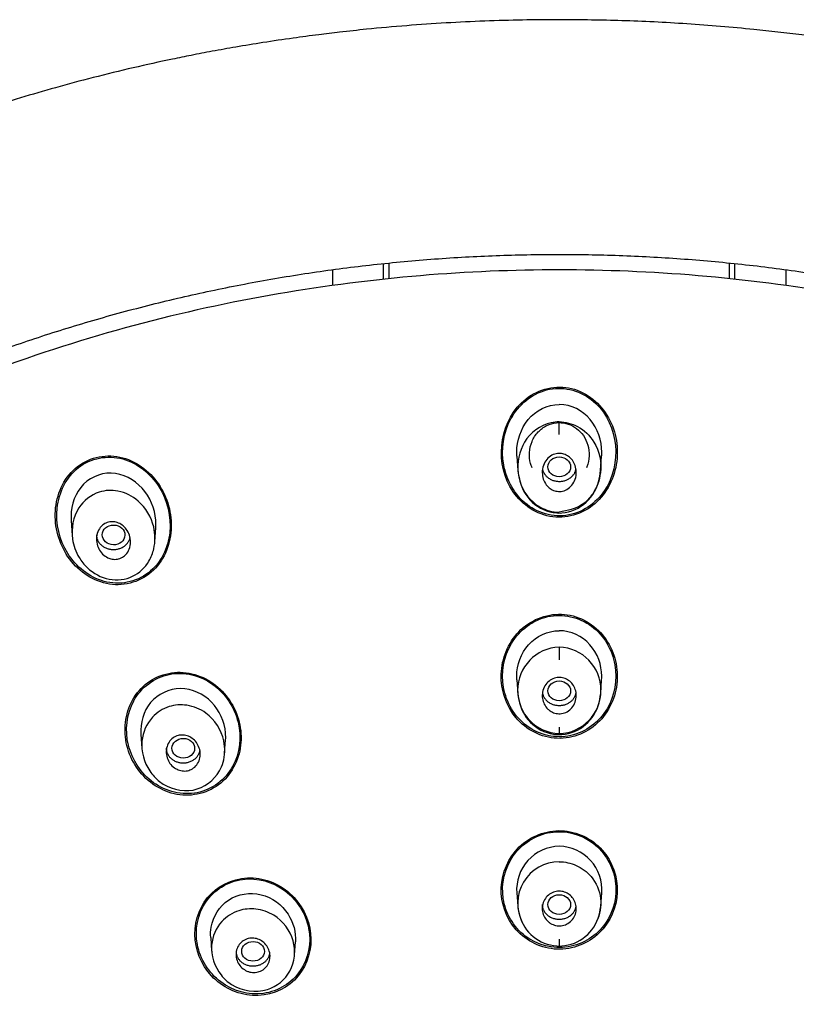
# Model space of a CAD drawing. Units: millimetres. Extents: x 7 to 203, y 5 to 291.
# Drawn here: x 150 to 164, y 194 to 212 of the extents above; entities that cross this region are included whole.
import ezdxf

# ---------------------------------------------------------------- set-up
doc = ezdxf.new("R2010")
doc.units = ezdxf.units.MM
doc.layers.add('デフォルト', color=7, linetype='Continuous')

msp = doc.modelspace()

# ---------------------------------------------------------------- linework, layer by layer
at = {"layer": 'デフォルト', "color": 7, "linetype": 'Continuous'}
for p, q in [((155.5885, 207.3591), (155.5885, 207.0849)), ((156.4885, 207.1949), (156.4885, 207.4688)), ((156.5885, 207.338), (156.5885, 207.4781)), ((162.5885, 207.4786), (162.5885, 207.338)), ((162.6885, 207.1949), (162.6885, 207.4696)), ((163.5885, 207.3595), (163.5885, 207.0849)), ((156.5885, 207.2054), (156.5885, 207.338)), ((162.5885, 207.338), (162.5885, 207.2054)), ((159.5885, 204.4585), (159.5885, 204.678)), ((158.8406, 204.0764), (158.8584, 203.8229)), ((160.3186, 203.8229), (160.3364, 204.0764)), ((150.9752, 202.942), (150.9937, 202.677)), ((152.4523, 202.569), (152.4693, 202.8124)), ((159.5885, 200.7069), (159.5885, 200.4822)), ((158.8404, 200.1321), (158.8575, 199.8885)), ((160.3195, 199.8885), (160.3366, 200.1321)), ((159.5885, 199.2919), (159.5885, 199.1625)), ((152.2063, 199.1719), (152.224, 198.9189)), ((153.6843, 198.8333), (153.7008, 199.0693)), ((158.8402, 196.3714), (158.8568, 196.135)), ((160.3203, 196.135), (160.3368, 196.3714)), ((153.4374, 195.5867), (153.4544, 195.3431)), ((159.5885, 195.5549), (159.5885, 195.4343)), ((154.916, 195.2777), (154.9322, 195.5085))]:
    msp.add_line(p, q, dxfattribs=at)
for centre, radius, start, end in [((160.2757, 203.9905), 1.4272, 186.77833, 195.05162), ((158.9013, 203.9905), 1.4272, 344.94838, 353.22167), ((159.6108, 203.8062), 0.7373, 194.63755, 269.56222), ((159.5662, 203.8062), 0.7373, 270.43778, 345.36245), ((159.6177, 199.9434), 0.7641, 92.18588, 267.81401), ((159.5609, 199.9434), 0.7641, 272.06734, 87.93255), ((159.7889, 199.976), 0.9356, 185.36556, 198.65096), ((159.3881, 199.976), 0.9356, 341.34904, 354.63444), ((159.6004, 199.893), 0.7306, 197.21314, 270.3274), ((159.5767, 199.893), 0.7306, 269.6726, 342.78686), ((159.6032, 196.4262), 0.7667, 91.09809, 184.28489), ((159.5738, 196.4262), 0.7667, 355.71511, 88.90191), ((159.5885, 196.1863), 0.7335, 90.01011, 208.21573), ((159.9696, 196.2676), 1.1208, 186.83276, 197.75432), ((159.2074, 196.2676), 1.1208, 342.24568, 353.16724), ((159.5944, 196.1671), 0.733, 199.21473, 270.748), ((159.5826, 196.1671), 0.733, 269.252, 340.78527)]:
    msp.add_arc(centre, radius, start, end, dxfattribs=at)
for centre, major_axis, ratio in [((159.5885, 203.8855), (0.2, 0), 0.8732262), ((151.7234, 202.6844), (0.2002, -0.0039), 0.8714458), ((159.5885, 199.9349), (0.2, 0), 0.8701016), ((152.9541, 198.9218), (0.2001, -0.0021), 0.8691178), ((159.5885, 196.1661), (0.2, 0), 0.867846), ((154.185, 195.3409), (0.2001, -0.0009), 0.8674142)]:
    msp.add_ellipse(centre, major_axis=major_axis, ratio=ratio, dxfattribs=at)
for points, knots in [([(159.5885, 211.7723), (159.3509, 211.7712), (158.9445, 211.7688), (158.2655, 211.7491), (157.5875, 211.7163), (156.8915, 211.6684), (156.2655, 211.6122), (155.7487, 211.5567), (155.3163, 211.5045), (154.8652, 211.4445), (154.377, 211.3719), (153.9013, 211.2936), (153.4791, 211.2181), (153.1063, 211.1466), (152.641, 211.052), (152.063, 210.9247), (151.3751, 210.7567), (150.7112, 210.5786), (150.0911, 210.3979), (149.525, 210.2206), (148.8384, 209.9914), (148.0048, 209.6893), (146.9793, 209.2765), (145.9279, 208.806), (144.9243, 208.3086), (144.0439, 207.8309), (143.253, 207.3697), (142.4621, 206.876), (141.6258, 206.3136), (140.7739, 205.6938), (139.9827, 205.0712), (139.329, 204.5182), (138.7856, 204.0319), (138.2883, 203.5652), (137.7455, 203.0272), (137.189, 202.4408), (136.6597, 201.846), (136.1918, 201.287), (135.7906, 200.7805), (135.4432, 200.3196), (135.111, 199.8582), (134.7548, 199.3387), (134.351, 198.7131), (133.9214, 197.9967), (133.5202, 197.2691), (133.1745, 196.5886), (132.8813, 195.9663), (132.63, 195.392), (132.4148, 194.863), (132.2307, 194.3794), (132.071, 193.9312), (131.9309, 193.5113), (131.8102, 193.126), (131.6916, 192.7241), (131.592, 192.3612), (131.507, 192.0299), (131.4403, 191.7565), (131.384, 191.5119), (131.3386, 191.3047), (131.3011, 191.1268), (131.2585, 190.9161), (131.2063, 190.643), (131.1475, 190.31), (131.0857, 189.9235), (131.0244, 189.4871), (130.9668, 189.0046), (130.919, 188.5061), (130.8731, 187.8743), (130.8438, 187.1626), (130.8413, 186.4209), (130.8578, 185.8093), (130.8847, 185.2896), (130.9224, 184.7814), (130.9751, 184.243), (131.0501, 183.6388), (131.1529, 182.9708), (131.2937, 182.2189), (131.4864, 181.3633), (131.697, 180.5832), (131.9059, 179.904), (132.0871, 179.3626), (132.2894, 178.8057), (132.5136, 178.2354), (132.7664, 177.6398), (133.0505, 177.0193), (133.3608, 176.3902), (133.5616, 176.0158), (133.6724, 175.8101)], [0, 0, 0, 0, 0.011238, 0.0228, 0.0346487, 0.0467472, 0.0590592, 0.0673969, 0.0738267, 0.0817669, 0.0911339, 0.0995927, 0.1069526, 0.1135601, 0.1194491, 0.1318053, 0.1445725, 0.1566079, 0.1679336, 0.1785708, 0.1878874, 0.206151, 0.2254594, 0.2465606, 0.2675279, 0.2854005, 0.3003513, 0.3168223, 0.3357034, 0.3550336, 0.3742301, 0.3908809, 0.4020122, 0.4145238, 0.428702, 0.4445754, 0.4597721, 0.4734023, 0.4855918, 0.4961823, 0.5059251, 0.5175737, 0.5319056, 0.5483682, 0.5654618, 0.5798149, 0.5924161, 0.6052381, 0.6161013, 0.6254998, 0.6351723, 0.6437931, 0.6512778, 0.6587136, 0.6682494, 0.6732598, 0.6787392, 0.6847014, 0.6880733, 0.6909565, 0.69505, 0.7005425, 0.7071529, 0.7148727, 0.7235666, 0.7331708, 0.7436227, 0.7532833, 0.7707457, 0.7856603, 0.7970339, 0.8067559, 0.8161882, 0.8269147, 0.8386804, 0.8519867, 0.8665999, 0.8834567, 0.9032649, 0.9137961, 0.9248655, 0.9364786, 0.9482104, 0.9603709, 0.9738137, 0.987847, 1, 1, 1, 1]), ([(185.5046, 175.8101), (185.6703, 176.1202), (185.9626, 176.671), (186.3827, 177.5681), (186.7481, 178.4374), (187.0552, 179.2554), (187.316, 180.0372), (187.5333, 180.7744), (187.7141, 181.4715), (187.8608, 182.1199), (187.9792, 182.7241), (188.0722, 183.2748), (188.1452, 183.7828), (188.2126, 184.3399), (188.2672, 184.919), (188.3103, 185.5857), (188.3352, 186.2981), (188.335, 186.9854), (188.3149, 187.6234), (188.2809, 188.23), (188.2243, 188.8889), (188.1445, 189.5604), (188.0581, 190.1435), (187.9637, 190.6887), (187.857, 191.2286), (187.7244, 191.8173), (187.5827, 192.3754), (187.4388, 192.8866), (187.3022, 193.3361), (187.153, 193.7946), (186.9782, 194.2935), (186.8111, 194.7363), (186.6624, 195.1089), (186.5324, 195.4221), (186.3842, 195.7641), (186.2156, 196.1366), (186.0236, 196.541), (185.8048, 196.9793), (185.5147, 197.5306), (185.1613, 198.1578), (184.7601, 198.8172), (184.3901, 199.386), (184.0427, 199.8915), (183.6866, 200.3845), (183.279, 200.92), (182.799, 201.5149), (182.2376, 202.1668), (181.6279, 202.826), (181.0168, 203.4422), (180.452, 203.9772), (179.809, 204.5542), (178.9972, 205.235), (177.9907, 206.0046), (176.9383, 206.7338), (176.0361, 207.3026), (175.2573, 207.7591), (174.5337, 208.1585), (173.6956, 208.5886), (172.7968, 209.0124), (171.8908, 209.4026), (171.025, 209.7434), (170.3164, 209.9982), (169.7353, 210.193), (169.2606, 210.344), (168.7436, 210.4988), (168.1951, 210.6524), (167.6177, 210.8025), (167.0304, 210.9432), (166.437, 211.0733), (165.8015, 211.2003), (164.9452, 211.3528), (164.0054, 211.4907), (162.9119, 211.6156), (161.858, 211.7038), (160.6891, 211.762), (159.9926, 211.7691), (159.5885, 211.7723)], [0, 0, 0, 0, 0.0183121, 0.0384993, 0.0560937, 0.0730622, 0.0891277, 0.1040581, 0.1178744, 0.1312208, 0.1429309, 0.1538908, 0.1639783, 0.173086, 0.1868869, 0.1983532, 0.212142, 0.2288366, 0.2388667, 0.2498538, 0.2647124, 0.2781935, 0.2898584, 0.299459, 0.3107142, 0.3216124, 0.3345032, 0.344512, 0.352609, 0.3619069, 0.3726066, 0.3833819, 0.3893106, 0.3958416, 0.4030191, 0.4108893, 0.4195005, 0.4289022, 0.4391849, 0.4554176, 0.470389, 0.4833786, 0.4940758, 0.5051627, 0.5175818, 0.5320093, 0.5482148, 0.5659432, 0.5823427, 0.5966102, 0.6091203, 0.6300882, 0.6547037, 0.6784491, 0.6996479, 0.7122886, 0.7270567, 0.7440673, 0.7627687, 0.7801342, 0.7965546, 0.8121149, 0.8199478, 0.8289202, 0.8383915, 0.8483752, 0.8588849, 0.8697322, 0.8800535, 0.8907155, 0.9036465, 0.9255147, 0.9403094, 0.9609352, 0.9808906, 1, 1, 1, 1]), ([(139.318, 199.1247), (139.4251, 199.2444), (139.7244, 199.5778), (140.3177, 200.1714), (141.0516, 200.8553), (141.8262, 201.5171), (142.6301, 202.1487), (143.4646, 202.7508), (144.3274, 203.322), (145.2173, 203.8613), (146.1326, 204.3677), (147.0717, 204.8404), (148.0329, 205.2785), (149.0145, 205.6813), (150.0149, 206.048), (151.0322, 206.3779), (152.0646, 206.6706), (153.1103, 206.9255), (154.1675, 207.142), (155.2343, 207.3199), (156.3088, 207.4589), (157.3891, 207.5586), (158.4732, 207.6189), (159.5594, 207.6398), (160.6456, 207.6211), (161.7299, 207.5628), (162.8104, 207.4652), (163.8852, 207.3284), (164.9524, 207.1526), (166.0102, 206.9381), (167.0565, 206.6853), (168.0897, 206.3947), (169.1077, 206.0667), (170.109, 205.702), (171.0916, 205.3012), (172.0539, 204.865), (172.9942, 204.3942), (173.9107, 203.8896), (174.8019, 203.3521), (175.6661, 202.7827), (176.502, 202.1824), (177.308, 201.5521), (178.0822, 200.8935), (178.8257, 200.2057), (179.5274, 199.4972), (180.0921, 198.8847), (180.3751, 198.5423), (180.4757, 198.4202)], [0, 0, 0, 0, 0.0100149, 0.0328148, 0.0556135, 0.0784111, 0.1012076, 0.1240033, 0.1467981, 0.1695921, 0.1923854, 0.2151782, 0.2379704, 0.2607622, 0.2835535, 0.3063445, 0.3291353, 0.3519257, 0.374716, 0.3975061, 0.420296, 0.4430858, 0.4658754, 0.488665, 0.5114546, 0.534244, 0.5570335, 0.5798229, 0.6026123, 0.6254018, 0.6481913, 0.6709809, 0.6937707, 0.7165606, 0.7393507, 0.762141, 0.7849317, 0.8077227, 0.8305143, 0.8533063, 0.8760989, 0.8988923, 0.9216864, 0.9444815, 0.9672775, 0.9900747, 1, 1, 1, 1]), ([(160.4012, 204.8434), (160.2393, 205.0806), (159.9834, 205.252), (159.4203, 205.3225), (159.1269, 205.2149), (158.5085, 204.6173), (158.4556, 203.9132), (158.9331, 203.213), (159.1909, 203.0391), (159.7538, 202.9671), (160.0503, 203.0747), (160.4612, 203.4689), (160.5834, 203.7477), (160.6329, 204.3134), (160.563, 204.6062), (160.4012, 204.8434)], [0, 0, 0, 0, 0.125, 0.125, 0.25, 0.25, 0.5, 0.5, 0.625, 0.625, 0.75, 0.75, 0.875, 0.875, 1, 1, 1, 1]), ([(160.1539, 205.0733), (159.9317, 205.2452), (159.6347, 205.3121), (159.097, 205.1735), (158.8671, 204.9746), (158.6024, 204.4854), (158.5594, 204.1932), (158.6572, 203.6489), (158.8025, 203.388), (159.2398, 203.0501), (159.5379, 202.9801), (160.0808, 203.1177), (160.3104, 203.3154), (160.7073, 204.0477), (160.5982, 204.7295), (160.1539, 205.0733)], [0, 0, 0, 0, 0.125, 0.125, 0.25, 0.25, 0.375, 0.375, 0.5, 0.5, 0.625, 0.625, 0.75, 0.75, 1, 1, 1, 1]), ([(158.8407, 204.075), (158.8391, 204.0975), (158.8383, 204.1202), (158.8386, 204.351), (158.9092, 204.5605), (159.1753, 204.8801), (159.3805, 204.9864), (159.5885, 204.9864)], [0, 0, 0, 0, 0.0514575, 0.0514575, 0.5257288, 0.5257288, 1, 1, 1, 1]), ([(160.3363, 204.075), (160.338, 204.0975), (160.3388, 204.1202), (160.3384, 204.351), (160.2678, 204.5605), (160.0018, 204.8801), (159.7965, 204.9864), (159.5885, 204.9864)], [0, 0, 0, 0, 0.0514575, 0.0514575, 0.5257288, 0.5257288, 1, 1, 1, 1]), ([(159.5885, 204.678), (159.5411, 204.6787), (159.4938, 204.6742), (159.2469, 204.6206), (159.0777, 204.4888), (158.9777, 204.3229), (158.8778, 204.157), (158.8385, 203.9644), (158.888, 203.5858), (158.9738, 203.3964), (159.2105, 203.1921), (159.3043, 203.1396), (159.4669, 203.0942), (159.5278, 203.0861), (159.5885, 203.0854)], [0, 0, 0, 0, 0.0576333, 0.0576333, 0.3075198, 0.3075198, 0.3075198, 0.5574063, 0.5574063, 0.8072928, 0.8072928, 0.9322361, 0.9322361, 1, 1, 1, 1]), ([(159.1093, 203.8703), (159.0987, 203.8948), (159.0899, 203.9201), (159.0828, 203.9457), (159.0657, 204.0079), (159.0588, 204.0737), (159.0625, 204.1381), (159.0663, 204.2047), (159.0816, 204.2717), (159.1075, 204.3332), (159.1331, 204.3944), (159.17, 204.452), (159.2154, 204.5005), (159.2587, 204.5467), (159.311, 204.586), (159.3678, 204.6139), (159.421, 204.6401), (159.4797, 204.6571), (159.5386, 204.663), (159.5945, 204.6687), (159.6522, 204.6646), (159.7068, 204.6512), (159.7605, 204.638), (159.8127, 204.6155), (159.8593, 204.5857), (159.9073, 204.5551), (159.9506, 204.5161), (159.9865, 204.472), (160.0244, 204.4255), (160.0549, 204.3722), (160.0764, 204.3162), (160.0992, 204.2567), (160.1123, 204.1928), (160.115, 204.1292), (160.1178, 204.0629), (160.1094, 203.9952), (160.0902, 203.9316), (160.0839, 203.911), (160.0765, 203.8906), (160.0679, 203.8706)], [0, 0, 0, 0, 0.0365149, 0.0365149, 0.0365149, 0.1253246, 0.1253246, 0.1253246, 0.2172757, 0.2172757, 0.2172757, 0.3087702, 0.3087702, 0.3087702, 0.3960651, 0.3960651, 0.3960651, 0.4775968, 0.4775968, 0.4775968, 0.5547979, 0.5547979, 0.5547979, 0.6308187, 0.6308187, 0.6308187, 0.7088794, 0.7088794, 0.7088794, 0.7912953, 0.7912953, 0.7912953, 0.8788457, 0.8788457, 0.8788457, 0.9702456, 0.9702456, 0.9702456, 1, 1, 1, 1]), ([(159.5885, 204.678), (159.5886, 204.6792), (159.6993, 204.6795), (159.9469, 204.6157), (160.2681, 204.3033), (160.3646, 203.8273), (160.2209, 203.4369), (159.9673, 203.1593), (159.7326, 203.1131), (159.5885, 203.0854)], [0, 0, 0, 0, 0.0000881, 0.1395408, 0.3077755, 0.5419065, 0.7079281, 0.8206307, 1, 1, 1, 1]), ([(152.4837, 203.6281), (152.3118, 203.8576), (152.0622, 204.0244), (151.5042, 204.1129), (151.2108, 204.0193), (150.8083, 203.6261), (150.7002, 203.3399), (150.6884, 202.7724), (150.7805, 202.4849), (151.1191, 202.031), (151.3739, 201.861), (151.9276, 201.7737), (152.2224, 201.8645), (152.6303, 202.2603), (152.7367, 202.5447), (152.7477, 203.1115), (152.6556, 203.3986), (152.4837, 203.6281)], [0, 0, 0, 0, 0.125, 0.125, 0.25, 0.25, 0.375, 0.375, 0.5, 0.5, 0.625, 0.625, 0.75, 0.75, 0.875, 0.875, 1, 1, 1, 1]), ([(152.527, 203.5296), (152.3782, 203.7671), (152.1524, 203.9513), (151.6171, 204.0977), (151.3216, 204.0416), (150.8897, 203.704), (150.7576, 203.4344), (150.6997, 202.882), (150.7679, 202.5954), (151.0609, 202.1248), (151.2924, 201.9367), (151.8225, 201.7927), (152.1199, 201.8468), (152.556, 202.1856), (152.6872, 202.4546), (152.7441, 203.0053), (152.6759, 203.2921), (152.527, 203.5296)], [0, 0, 0, 0, 0.125, 0.125, 0.25, 0.25, 0.375, 0.375, 0.5, 0.5, 0.625, 0.625, 0.75, 0.75, 0.875, 0.875, 1, 1, 1, 1]), ([(159.3972, 203.5287), (159.3696, 203.5542), (159.3465, 203.5852), (159.3292, 203.6185), (159.312, 203.6517), (159.3, 203.688), (159.2937, 203.7249), (159.287, 203.7648), (159.2868, 203.8063), (159.2931, 203.8462), (159.2997, 203.8878), (159.3136, 203.9289), (159.3341, 203.9657), (159.3539, 204.0011), (159.3806, 204.0337), (159.412, 204.0593), (159.4403, 204.0824), (159.4735, 204.1006), (159.5083, 204.1115), (159.5391, 204.1211), (159.5722, 204.1252), (159.6045, 204.1233), (159.6346, 204.1215), (159.6647, 204.1144), (159.6925, 204.1029), (159.7206, 204.0912), (159.7471, 204.0748), (159.7702, 204.055), (159.795, 204.0339), (159.8166, 204.0085), (159.8339, 203.9809), (159.853, 203.9504), (159.8674, 203.9164), (159.8765, 203.8816), (159.8865, 203.8432), (159.8903, 203.8027), (159.8877, 203.7631), (159.885, 203.7212), (159.8751, 203.6792), (159.8584, 203.6407), (159.842, 203.6028), (159.8184, 203.5672), (159.7894, 203.5379), (159.7628, 203.5111), (159.7308, 203.4888), (159.6962, 203.4739), (159.6656, 203.4607), (159.632, 203.453), (159.5988, 203.4517), (159.5682, 203.4506), (159.5371, 203.4548), (159.508, 203.4639), (159.4792, 203.4728), (159.4516, 203.4868), (159.427, 203.5043), (159.4166, 203.5118), (159.4066, 203.5199), (159.3972, 203.5287)], [0, 0, 0, 0, 0.0566643, 0.0566643, 0.0566643, 0.1130572, 0.1130572, 0.1130572, 0.1740926, 0.1740926, 0.1740926, 0.2377628, 0.2377628, 0.2377628, 0.2992249, 0.2992249, 0.2992249, 0.3543849, 0.3543849, 0.3543849, 0.4030468, 0.4030468, 0.4030468, 0.4483428, 0.4483428, 0.4483428, 0.4939928, 0.4939928, 0.4939928, 0.5429598, 0.5429598, 0.5429598, 0.5971634, 0.5971634, 0.5971634, 0.6569589, 0.6569589, 0.6569589, 0.7202992, 0.7202992, 0.7202992, 0.7827191, 0.7827191, 0.7827191, 0.8396382, 0.8396382, 0.8396382, 0.8897929, 0.8897929, 0.8897929, 0.9356596, 0.9356596, 0.9356596, 0.9809131, 0.9809131, 0.9809131, 1, 1, 1, 1]), ([(151.7608, 203.7678), (151.5545, 203.7981), (151.342, 203.7259), (151.0505, 203.4331), (150.9752, 203.2228), (150.9729, 202.9897), (150.9737, 202.9644), (150.9755, 202.9391)], [0, 0, 0, 0, 0.4713447, 0.4713447, 0.9426895, 0.9426895, 1, 1, 1, 1]), ([(152.4692, 202.8115), (152.4705, 202.8297), (152.4712, 202.848), (152.4733, 203.0746), (152.4038, 203.2828), (152.1513, 203.615), (151.9671, 203.7375), (151.7608, 203.7678)], [0, 0, 0, 0, 0.0419888, 0.0419888, 0.5209944, 0.5209944, 1, 1, 1, 1]), ([(152.1589, 203.2817), (152.2946, 203.1636), (152.4603, 202.8803), (152.4629, 202.4846), (152.3395, 202.1676), (152.0734, 201.9123), (151.6318, 201.8603), (151.2957, 202.046), (151.0844, 202.3135), (150.9513, 202.6784), (151.0381, 203.1675), (151.4182, 203.4656), (151.8289, 203.4854), (152.0568, 203.3705), (152.1589, 203.2817)], [0, 0, 0, 0, 0.1119734, 0.193359, 0.2431417, 0.3273743, 0.4160074, 0.5081942, 0.5561463, 0.6292067, 0.7482602, 0.8460034, 0.9157991, 1, 1, 1, 1]), ([(151.6213, 202.2828), (151.5876, 202.299), (151.5564, 202.3217), (151.53, 202.3483), (151.5036, 202.3748), (151.4813, 202.406), (151.4641, 202.4393), (151.4456, 202.4753), (151.4328, 202.5148), (151.4265, 202.5547), (151.42, 202.5963), (151.4206, 202.6396), (151.4286, 202.6808), (151.4364, 202.7204), (151.4515, 202.7594), (151.4732, 202.7932), (151.4928, 202.8235), (151.5184, 202.8507), (151.5478, 202.8714), (151.5739, 202.8897), (151.6037, 202.9034), (151.6346, 202.9111), (151.6634, 202.9183), (151.6939, 202.9205), (151.7236, 202.9177), (151.7535, 202.9149), (151.7834, 202.9071), (151.8111, 202.8951), (151.8408, 202.8823), (151.8689, 202.8645), (151.8936, 202.8433), (151.9209, 202.8199), (151.9448, 202.7918), (151.9639, 202.7613), (151.985, 202.7276), (152.001, 202.6901), (152.0106, 202.6516), (152.0209, 202.6109), (152.0244, 202.5679), (152.0205, 202.5263), (152.0166, 202.4853), (152.0054, 202.4443), (151.987, 202.4078), (151.9703, 202.3744), (151.947, 202.3436), (151.919, 202.3192), (151.8943, 202.2976), (151.8651, 202.2803), (151.8342, 202.2692), (151.8059, 202.259), (151.7754, 202.2538), (151.7452, 202.2539), (151.7154, 202.2539), (151.6852, 202.259), (151.6568, 202.2685), (151.6447, 202.2725), (151.6328, 202.2773), (151.6213, 202.2828)], [0, 0, 0, 0, 0.0566643, 0.0566643, 0.0566643, 0.1130572, 0.1130572, 0.1130572, 0.1740926, 0.1740926, 0.1740926, 0.2377628, 0.2377628, 0.2377628, 0.2992249, 0.2992249, 0.2992249, 0.3543849, 0.3543849, 0.3543849, 0.4030468, 0.4030468, 0.4030468, 0.4483428, 0.4483428, 0.4483428, 0.4939928, 0.4939928, 0.4939928, 0.5429598, 0.5429598, 0.5429598, 0.5971634, 0.5971634, 0.5971634, 0.6569589, 0.6569589, 0.6569589, 0.7202992, 0.7202992, 0.7202992, 0.7827191, 0.7827191, 0.7827191, 0.8396382, 0.8396382, 0.8396382, 0.8897929, 0.8897929, 0.8897929, 0.9356596, 0.9356596, 0.9356596, 0.9809131, 0.9809131, 0.9809131, 1, 1, 1, 1]), ([(160.3832, 200.882), (160.214, 201.1049), (159.955, 201.2566), (159.4019, 201.3088), (159.1171, 201.206), (158.7095, 200.8234), (158.5884, 200.5542), (158.5464, 200.0043), (158.6262, 199.7201), (158.9598, 199.2817), (159.2196, 199.1272), (159.7799, 199.0751), (160.0633, 199.1797), (160.4669, 199.5582), (160.5891, 199.827), (160.6304, 200.3795), (160.5524, 200.6591), (160.3832, 200.882)], [0, 0, 0, 0, 0.125, 0.125, 0.25, 0.25, 0.375, 0.375, 0.5, 0.5, 0.625, 0.625, 0.75, 0.75, 0.875, 0.875, 1, 1, 1, 1]), ([(160.1585, 201.0745), (159.9387, 201.2382), (159.6503, 201.3026), (159.1209, 201.1848), (158.8872, 201.0065), (158.6074, 200.5393), (158.559, 200.2574), (158.6536, 199.7274), (158.7983, 199.4785), (159.2371, 199.1526), (159.5259, 199.0876), (160.0593, 199.2063), (160.2926, 199.3858), (160.5693, 199.8483), (160.6181, 200.1324), (160.5226, 200.661), (160.3783, 200.9107), (160.1585, 201.0745)], [0, 0, 0, 0, 0.125, 0.125, 0.25, 0.25, 0.375, 0.375, 0.5, 0.5, 0.625, 0.625, 0.75, 0.75, 0.875, 0.875, 1, 1, 1, 1]), ([(158.8405, 200.1311), (158.839, 200.1515), (158.8383, 200.172), (158.8386, 200.3955), (158.9128, 200.5978), (159.1834, 200.8997), (159.3829, 200.9953), (159.5885, 200.9952)], [0, 0, 0, 0, 0.0480185, 0.0480185, 0.5240092, 0.5240092, 1, 1, 1, 1]), ([(160.3366, 200.1311), (160.338, 200.1515), (160.3388, 200.172), (160.3384, 200.3955), (160.2642, 200.5978), (159.9937, 200.8997), (159.7941, 200.9953), (159.5885, 200.9952)], [0, 0, 0, 0, 0.0480185, 0.0480185, 0.5240092, 0.5240092, 1, 1, 1, 1]), ([(153.7107, 199.8496), (153.5345, 200.0685), (153.2795, 200.2205), (152.7303, 200.29), (152.4448, 200.1985), (152.0458, 199.8254), (151.9333, 199.552), (151.9192, 199.001), (152.0143, 198.7218), (152.3617, 198.2898), (152.6202, 198.1354), (153.1668, 198.0666), (153.4526, 198.1557), (153.8563, 198.5314), (153.9671, 198.8032), (153.9811, 199.3516), (153.8869, 199.6308), (153.7107, 199.8496)], [0, 0, 0, 0, 0.125, 0.125, 0.25, 0.25, 0.375, 0.375, 0.5, 0.5, 0.625, 0.625, 0.75, 0.75, 0.875, 0.875, 1, 1, 1, 1]), ([(153.4749, 200.0475), (153.2518, 200.2079), (152.9679, 200.2774), (152.4426, 200.1721), (152.2111, 199.9965), (151.9519, 199.5251), (151.9223, 199.2402), (152.0505, 198.716), (152.2102, 198.4735), (152.6502, 198.1576), (152.9369, 198.0866), (153.4626, 198.1915), (153.696, 198.3681), (153.9543, 198.8357), (153.9844, 199.1218), (153.8557, 199.6448), (153.6979, 199.8871), (153.4749, 200.0475)], [0, 0, 0, 0, 0.125, 0.125, 0.25, 0.25, 0.375, 0.375, 0.5, 0.5, 0.625, 0.625, 0.75, 0.75, 0.875, 0.875, 1, 1, 1, 1]), ([(159.3897, 199.6117), (159.3634, 199.6366), (159.3413, 199.6664), (159.3249, 199.6986), (159.3086, 199.7306), (159.2975, 199.7658), (159.2922, 199.8013), (159.2867, 199.8386), (159.2874, 199.8773), (159.2944, 199.9144), (159.3015, 199.9523), (159.3154, 199.9896), (159.3351, 200.0229), (159.3543, 200.0552), (159.3797, 200.0848), (159.4093, 200.1083), (159.4369, 200.1303), (159.469, 200.1476), (159.5027, 200.1584), (159.5339, 200.1683), (159.5674, 200.1729), (159.6001, 200.1715), (159.6314, 200.1703), (159.6629, 200.1635), (159.692, 200.1521), (159.7212, 200.1406), (159.7488, 200.1241), (159.7729, 200.1041), (159.7981, 200.0831), (159.82, 200.0578), (159.8375, 200.0301), (159.8561, 200.0005), (159.87, 199.9675), (159.8784, 199.9337), (159.8874, 199.8976), (159.8904, 199.8595), (159.8873, 199.8224), (159.884, 199.784), (159.874, 199.7457), (159.8579, 199.7106), (159.8421, 199.676), (159.8197, 199.6436), (159.7925, 199.6167), (159.7669, 199.5914), (159.7363, 199.5702), (159.7032, 199.5557), (159.6727, 199.5422), (159.6391, 199.5339), (159.6057, 199.5319), (159.5742, 199.5299), (159.5418, 199.5335), (159.5114, 199.5421), (159.4814, 199.5506), (159.4524, 199.5643), (159.4267, 199.5819), (159.4136, 199.5908), (159.4012, 199.6009), (159.3897, 199.6117)], [0, 0, 0, 0, 0.0559801, 0.0559801, 0.0559801, 0.1117852, 0.1117852, 0.1117852, 0.1703855, 0.1703855, 0.1703855, 0.2304415, 0.2304415, 0.2304415, 0.2889475, 0.2889475, 0.2889475, 0.3435242, 0.3435242, 0.3435242, 0.3939711, 0.3939711, 0.3939711, 0.4420946, 0.4420946, 0.4420946, 0.4903644, 0.4903644, 0.4903644, 0.5409121, 0.5409121, 0.5409121, 0.5950478, 0.5950478, 0.5950478, 0.6528375, 0.6528375, 0.6528375, 0.7127477, 0.7127477, 0.7127477, 0.7719404, 0.7719404, 0.7719404, 0.8277092, 0.8277092, 0.8277092, 0.8792192, 0.8792192, 0.8792192, 0.9278082, 0.9278082, 0.9278082, 0.9758265, 0.9758265, 0.9758265, 1, 1, 1, 1]), ([(152.907, 199.9737), (152.7026, 199.9753), (152.5066, 199.8802), (152.251, 199.5757), (152.1928, 199.3711), (152.2064, 199.1705)], [0, 0, 0, 0, 0.50235856, 0.50235856, 1, 1, 1, 1]), ([(153.7005, 199.0683), (153.7034, 199.1094), (153.7033, 199.1508), (153.685, 199.3928), (153.5943, 199.5901), (153.3102, 199.8802), (153.1113, 199.9721), (152.907, 199.9737)], [0, 0, 0, 0, 0.0928512, 0.0928512, 0.5464256, 0.5464256, 1, 1, 1, 1]), ([(153.3518, 199.5425), (153.5126, 199.4252), (153.7037, 199.1245), (153.689, 198.7372), (153.5485, 198.3945), (153.1413, 198.085), (152.607, 198.2367), (152.2844, 198.5866), (152.164, 199.0293), (152.3537, 199.4691), (152.6824, 199.6795), (153.0355, 199.7041), (153.2529, 199.6147), (153.3518, 199.5425)], [0, 0, 0, 0, 0.12642, 0.2088293, 0.245518, 0.3712552, 0.5029163, 0.55779, 0.6761132, 0.7780351, 0.8541555, 0.9221669, 1, 1, 1, 1]), ([(152.8433, 198.5513), (152.8106, 198.5672), (152.7803, 198.589), (152.7546, 198.6148), (152.729, 198.6404), (152.7073, 198.6706), (152.6909, 198.7028), (152.6738, 198.7366), (152.6621, 198.7737), (152.6567, 198.811), (152.6513, 198.8491), (152.6524, 198.8887), (152.6603, 198.9262), (152.668, 198.9627), (152.6824, 198.9983), (152.7026, 199.0294), (152.7215, 199.0585), (152.7461, 199.0845), (152.7744, 199.1047), (152.8005, 199.1234), (152.8305, 199.1377), (152.8617, 199.1461), (152.8915, 199.1541), (152.9232, 199.1571), (152.9542, 199.1548), (152.9854, 199.1526), (153.0166, 199.1451), (153.0456, 199.1331), (153.076, 199.1207), (153.1048, 199.1031), (153.13, 199.0819), (153.157, 199.0593), (153.1806, 199.032), (153.1994, 199.0023), (153.2194, 198.9706), (153.2344, 198.9353), (153.2434, 198.8991), (153.2526, 198.8617), (153.2555, 198.8222), (153.2516, 198.7841), (153.2478, 198.7465), (153.2372, 198.709), (153.2203, 198.6754), (153.2043, 198.6438), (153.1823, 198.6145), (153.1559, 198.5909), (153.1315, 198.569), (153.1027, 198.5512), (153.0719, 198.5394), (153.0429, 198.5282), (153.0114, 198.522), (152.9801, 198.5212), (152.9491, 198.5204), (152.9175, 198.5248), (152.8876, 198.5339), (152.8725, 198.5386), (152.8576, 198.5444), (152.8433, 198.5513)], [0, 0, 0, 0, 0.0559801, 0.0559801, 0.0559801, 0.1117852, 0.1117852, 0.1117852, 0.1703855, 0.1703855, 0.1703855, 0.2304415, 0.2304415, 0.2304415, 0.2889475, 0.2889475, 0.2889475, 0.3435242, 0.3435242, 0.3435242, 0.3939711, 0.3939711, 0.3939711, 0.4420946, 0.4420946, 0.4420946, 0.4903644, 0.4903644, 0.4903644, 0.5409121, 0.5409121, 0.5409121, 0.5950478, 0.5950478, 0.5950478, 0.6528375, 0.6528375, 0.6528375, 0.7127477, 0.7127477, 0.7127477, 0.7719404, 0.7719404, 0.7719404, 0.8277092, 0.8277092, 0.8277092, 0.8792192, 0.8792192, 0.8792192, 0.9278082, 0.9278082, 0.9278082, 0.9758265, 0.9758265, 0.9758265, 1, 1, 1, 1]), ([(160.3469, 197.1261), (160.1654, 197.3305), (159.9007, 197.4582), (159.3544, 197.4795), (159.0786, 197.3711), (158.6884, 196.9927), (158.5744, 196.7288), (158.5549, 196.193), (158.65, 195.9223), (159.0075, 195.5197), (159.2749, 195.3891), (159.8242, 195.3678), (160.1004, 195.4767), (160.4888, 195.8532), (160.603, 196.1182), (160.6218, 196.6511), (160.5283, 196.9218), (160.3469, 197.1261)], [0, 0, 0, 0, 0.125, 0.125, 0.25, 0.25, 0.375, 0.375, 0.5, 0.5, 0.625, 0.625, 0.75, 0.75, 0.875, 0.875, 1, 1, 1, 1]), ([(160.1879, 197.2466), (159.9751, 197.4098), (159.6953, 197.4813), (159.1687, 197.3958), (158.927, 197.2399), (158.6237, 196.8058), (158.5614, 196.534), (158.6381, 196.0157), (158.7766, 195.7726), (159.2013, 195.4482), (159.4798, 195.3763), (160.0129, 195.463), (160.2526, 195.6197), (160.5531, 196.0498), (160.6156, 196.3232), (160.5385, 196.84), (160.4007, 197.0835), (160.1879, 197.2466)], [0, 0, 0, 0, 0.125, 0.125, 0.25, 0.25, 0.375, 0.375, 0.5, 0.5, 0.625, 0.625, 0.75, 0.75, 0.875, 0.875, 1, 1, 1, 1]), ([(159.5887, 196.9206), (159.5887, 196.9206), (159.69, 196.9207), (159.9049, 196.8736), (160.1968, 196.6558), (160.3578, 196.278), (160.3073, 195.9829), (160.239, 195.8476), (160.2345, 195.8391)], [0, 0, 0, 0, 0.0000475, 0.1990253, 0.4174507, 0.7015191, 0.9811017, 1, 1, 1, 1]), ([(154.7535, 196.4053), (154.5382, 196.5681), (154.262, 196.6448), (153.7366, 196.5729), (153.4958, 196.4215), (153.2054, 195.9918), (153.1538, 195.7185), (153.2527, 195.2016), (153.4015, 194.9619), (153.8274, 194.6405), (154.1069, 194.5627), (154.6307, 194.6344), (154.8718, 194.7836), (155.1653, 195.2162), (155.2151, 195.4892), (155.1165, 196.0014), (154.9689, 196.2424), (154.7535, 196.4053)], [0, 0, 0, 0, 0.125, 0.125, 0.25, 0.25, 0.375, 0.375, 0.5, 0.5, 0.625, 0.625, 0.75, 0.75, 0.875, 0.875, 1, 1, 1, 1]), ([(154.9097, 196.2881), (154.7222, 196.4898), (154.4589, 196.6184), (153.9141, 196.6499), (153.6393, 196.5475), (153.2599, 196.1742), (153.1552, 195.9084), (153.1603, 195.3725), (153.2681, 195.1059), (153.6383, 194.7078), (153.9047, 194.5774), (154.4476, 194.5461), (154.7221, 194.646), (155.1063, 195.0226), (155.2091, 195.2876), (155.2038, 195.819), (155.0973, 196.0864), (154.9097, 196.2881)], [0, 0, 0, 0, 0.125, 0.125, 0.25, 0.25, 0.375, 0.375, 0.5, 0.5, 0.625, 0.625, 0.75, 0.75, 0.875, 0.875, 1, 1, 1, 1]), ([(153.438, 195.5856), (153.4336, 195.6465), (153.4362, 195.7076), (153.4779, 195.9583), (153.589, 196.1352), (153.754, 196.2448)], [0, 0, 0, 0, 0.2379687, 0.2379687, 1, 1, 1, 1]), ([(153.754, 196.2448), (153.9189, 196.3545), (154.1316, 196.386), (154.5202, 196.2911), (154.6931, 196.1632), (154.8989, 195.8503), (154.9437, 195.6764), (154.932, 195.5064)], [0, 0, 0, 0, 0.3478993, 0.3478993, 0.6957987, 0.6957987, 1, 1, 1, 1]), ([(159.3926, 195.8643), (159.3665, 195.8872), (159.3442, 195.915), (159.3275, 195.9451), (159.3108, 195.9752), (159.2991, 196.0084), (159.2932, 196.0422), (159.2871, 196.0769), (159.287, 196.1131), (159.2929, 196.1478), (159.2988, 196.1831), (159.3112, 196.218), (159.3289, 196.2493), (159.3465, 196.2802), (159.3699, 196.3085), (159.3973, 196.3316), (159.4236, 196.3539), (159.4544, 196.3719), (159.487, 196.3839), (159.5182, 196.3953), (159.5518, 196.4015), (159.5851, 196.4019), (159.6174, 196.4023), (159.6501, 196.3972), (159.6807, 196.3871), (159.7112, 196.377), (159.7403, 196.3618), (159.7659, 196.3427), (159.7921, 196.3231), (159.8152, 196.2989), (159.8337, 196.2722), (159.8529, 196.2444), (159.8676, 196.2131), (159.8767, 196.1808), (159.8863, 196.1471), (159.8901, 196.1114), (159.8879, 196.0766), (159.8857, 196.0409), (159.8772, 196.0051), (159.8629, 195.9722), (159.8487, 195.9395), (159.8284, 195.9087), (159.8036, 195.8826), (159.7796, 195.8575), (159.7506, 195.8361), (159.7191, 195.8205), (159.689, 195.8057), (159.6558, 195.7959), (159.6223, 195.792), (159.59, 195.7883), (159.5566, 195.79), (159.5249, 195.797), (159.4935, 195.804), (159.463, 195.8162), (159.4357, 195.8327), (159.4204, 195.8419), (159.4059, 195.8525), (159.3926, 195.8643)], [0, 0, 0, 0, 0.0549746, 0.0549746, 0.0549746, 0.1098424, 0.1098424, 0.1098424, 0.1663328, 0.1663328, 0.1663328, 0.2237733, 0.2237733, 0.2237733, 0.280456, 0.280456, 0.280456, 0.3349672, 0.3349672, 0.3349672, 0.3869917, 0.3869917, 0.3869917, 0.4374018, 0.4374018, 0.4374018, 0.4876744, 0.4876744, 0.4876744, 0.5392283, 0.5392283, 0.5392283, 0.5929633, 0.5929633, 0.5929633, 0.6489469, 0.6489469, 0.6489469, 0.7062755, 0.7062755, 0.7062755, 0.7633287, 0.7633287, 0.7633287, 0.8185348, 0.8185348, 0.8185348, 0.8712475, 0.8712475, 0.8712475, 0.9220317, 0.9220317, 0.9220317, 0.972222, 0.972222, 0.972222, 1, 1, 1, 1]), ([(154.5506, 195.9762), (154.714, 195.8751), (154.9611, 195.5472), (154.9036, 194.9696), (154.4355, 194.5726), (153.8923, 194.6564), (153.5323, 194.9859), (153.3893, 195.426), (153.5791, 195.8674), (153.9054, 196.0766), (154.2472, 196.1061), (154.455, 196.0353), (154.5506, 195.9762)], [0, 0, 0, 0, 0.1242309, 0.2459176, 0.3614721, 0.5000223, 0.5553, 0.679153, 0.7812145, 0.8611991, 0.927366, 1, 1, 1, 1]), ([(154.0782, 194.9929), (154.0459, 195.0069), (154.0157, 195.0267), (153.9899, 195.0503), (153.9641, 195.0739), (153.9419, 195.102), (153.9251, 195.1322), (153.9077, 195.1634), (153.8955, 195.1977), (153.8893, 195.2324), (153.8831, 195.2677), (153.883, 195.3044), (153.8892, 195.3393), (153.8954, 195.3738), (153.9078, 195.4077), (153.9258, 195.4377), (153.9431, 195.4666), (153.966, 195.4928), (153.9926, 195.5138), (154.0181, 195.5339), (154.0476, 195.5498), (154.0788, 195.56), (154.109, 195.5699), (154.1415, 195.5748), (154.1736, 195.5743), (154.2056, 195.5738), (154.2381, 195.5679), (154.2685, 195.5574), (154.2997, 195.5465), (154.3295, 195.5305), (154.3558, 195.5106), (154.3832, 195.4899), (154.4075, 195.4645), (154.4269, 195.4366), (154.4472, 195.4075), (154.4627, 195.3748), (154.4724, 195.341), (154.4823, 195.3066), (154.4863, 195.2701), (154.4839, 195.2346), (154.4816, 195.1994), (154.4728, 195.1641), (154.4582, 195.1321), (154.4441, 195.1011), (154.424, 195.0722), (154.3997, 195.0481), (154.3764, 195.0252), (154.3484, 195.006), (154.3183, 194.9924), (154.2892, 194.9793), (154.2572, 194.971), (154.2251, 194.9683), (154.1933, 194.9656), (154.1605, 194.9682), (154.1293, 194.9757), (154.1118, 194.9799), (154.0947, 194.9857), (154.0782, 194.9929)], [0, 0, 0, 0, 0.0549746, 0.0549746, 0.0549746, 0.1098424, 0.1098424, 0.1098424, 0.1663328, 0.1663328, 0.1663328, 0.2237733, 0.2237733, 0.2237733, 0.280456, 0.280456, 0.280456, 0.3349672, 0.3349672, 0.3349672, 0.3869917, 0.3869917, 0.3869917, 0.4374018, 0.4374018, 0.4374018, 0.4876744, 0.4876744, 0.4876744, 0.5392283, 0.5392283, 0.5392283, 0.5929633, 0.5929633, 0.5929633, 0.6489469, 0.6489469, 0.6489469, 0.7062755, 0.7062755, 0.7062755, 0.7633287, 0.7633287, 0.7633287, 0.8185348, 0.8185348, 0.8185348, 0.8712475, 0.8712475, 0.8712475, 0.9220317, 0.9220317, 0.9220317, 0.972222, 0.972222, 0.972222, 1, 1, 1, 1])]:
    msp.add_open_spline(points, degree=3, knots=knots, dxfattribs=at)
for points, weights in [([(184.9885, 185.3623), (184.9885, 207.3594), (159.5885, 207.3594), (134.1885, 207.3594), (134.1885, 185.3623)], [1, 0.707106781187, 1, 0.707106781187, 1]), ([(159.2913, 203.8534), (159.3268, 203.6307), (159.5864, 203.6291), (159.8459, 203.6275), (159.8851, 203.8497)], [1, 0.756217861849, 1, 0.756217861849, 1]), ([(151.422, 202.6877), (151.422, 202.4502), (151.6951, 202.4289), (151.9682, 202.4076), (152.0172, 202.6412)], [1, 0.738148970374, 1, 0.738148970373, 1]), ([(159.2904, 199.9076), (159.3207, 199.6776), (159.588, 199.6772), (159.8553, 199.6768), (159.8865, 199.9067)], [1, 0.746598693792, 1, 0.746598693792, 1]), ([(152.6533, 198.9238), (152.6533, 198.6822), (152.9315, 198.6646), (153.2096, 198.6471), (153.2501, 198.886)], [1, 0.73239656238, 1, 0.73239656238, 1]), ([(159.2885, 196.1671), (159.2885, 195.9203), (159.5731, 195.9076), (159.8578, 195.895), (159.8869, 196.1405)], [1, 0.724987522362, 1, 0.724987522362, 1]), ([(153.8846, 195.3419), (153.8846, 195.0991), (154.1643, 195.0827), (154.4441, 195.0663), (154.4819, 195.3069)], [1, 0.730568827619, 1, 0.730568827618, 1])]:
    msp.add_rational_spline(points, weights, degree=2, knots=[0, 0, 0, 0.5, 0.5, 1, 1, 1], dxfattribs=at)

doc.saveas('drawing.dxf')
